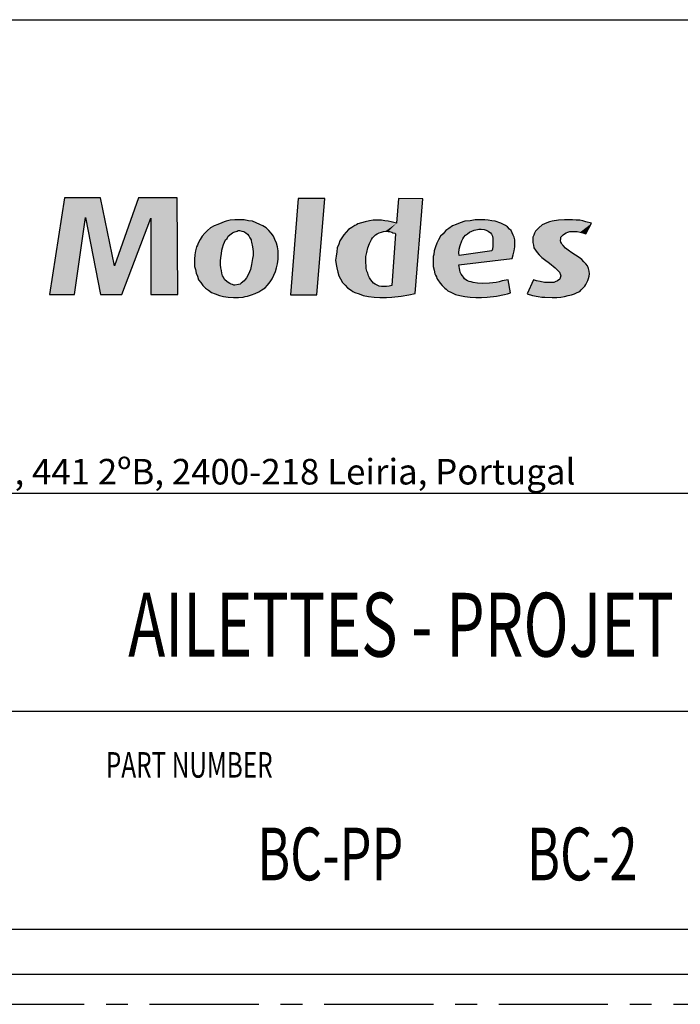
# Model space of a CAD drawing. Units: millimetres. Extents: x 0 to 210, y 0 to 297.
# Drawn here: x 61 to 105, y 0 to 65 of the extents above; entities that cross this region are included whole.
import ezdxf
from ezdxf.enums import TextEntityAlignment as Align

# ---------------------------------------------------------------- set-up
doc = ezdxf.new("R2010")
doc.units = ezdxf.units.MM
doc.header["$LTSCALE"] = 19.36
doc.linetypes.add('CENTER', pattern=[0.6, 0.375, -0.075, 0.075, -0.075])
doc.layers.get('0').update_dxf_attribs({"linetype": 'CONTINUOUS'})
doc.layers.add('DEFAULT_1', color=7, linetype='CENTER')
doc.layers.add('TABLE_BL2', color=7, linetype='CONTINUOUS')
doc.styles.add('TEXTSTYLE_2', font='arial.ttf')
doc.styles.add('TEXTSTYLE_7', font='txt', dxfattribs={"width": 0.7})

# ---------------------------------------------------------------- blocks, each defined once
blk = doc.blocks.new('LOGO_MD_BL0', base_point=(60.069, 50.348))
at = {"color": 9, "linetype": 'Continuous'}
for p, q in [((64.041, 53.647), (63.039, 47.222)), ((66.424, 53.647), (64.041, 53.647)), ((67.357, 49.122), (66.424, 53.647)), ((68.946, 53.647), (67.357, 49.122)), ((71.536, 53.647), (68.946, 53.647)), ((71.571, 47.222), (71.536, 53.647)), ((79.584, 53.612), (79.066, 47.188)), ((81.346, 53.612), (79.584, 53.612)), ((80.828, 47.188), (81.346, 53.612)), ((86.251, 53.612), (86.113, 51.954)), ((87.874, 53.578), (86.251, 53.612)), ((87.356, 47.291), (87.874, 53.578)), ((64.697, 47.222), (65.423, 52.334)), ((65.423, 52.334), (66.424, 47.222)), ((67.84, 47.222), (69.775, 52.3)), ((69.775, 52.3), (69.775, 47.222)), ((73.989, 51.782), (73.747, 51.643)), ((74.231, 51.885), (73.989, 51.782)), ((74.507, 51.989), (74.231, 51.885)), ((74.645, 52.058), (74.507, 51.989)), ((74.783, 52.092), (74.645, 52.058)), ((75.06, 52.161), (74.783, 52.092)), ((75.37, 52.196), (75.06, 52.161)), ((75.716, 52.196), (75.37, 52.196)), ((75.992, 52.196), (75.716, 52.196)), ((76.268, 52.127), (75.992, 52.196)), ((76.545, 52.092), (76.268, 52.127)), ((76.787, 51.989), (76.545, 52.092)), ((77.028, 51.885), (76.787, 51.989)), ((77.236, 51.782), (77.028, 51.885)), ((77.443, 51.643), (77.236, 51.782)), ((83.349, 51.816), (83.142, 51.678)), ((83.453, 51.851), (83.349, 51.816)), ((83.557, 51.92), (83.453, 51.851)), ((83.798, 51.989), (83.557, 51.92)), ((84.04, 52.058), (83.798, 51.989)), ((84.316, 52.127), (84.04, 52.058)), ((84.558, 52.161), (84.316, 52.127)), ((84.869, 52.161), (84.558, 52.161)), ((85.111, 52.161), (84.869, 52.161)), ((85.353, 52.127), (85.111, 52.161)), ((85.56, 52.092), (85.353, 52.127)), ((85.767, 52.058), (85.56, 52.092)), ((86.113, 51.954), (85.767, 52.058)), ((89.843, 51.782), (89.601, 51.609)), ((90.085, 51.885), (89.843, 51.782)), ((90.361, 51.989), (90.085, 51.885)), ((90.672, 52.092), (90.361, 51.989)), ((91.017, 52.127), (90.672, 52.092)), ((91.363, 52.196), (91.017, 52.127)), ((91.743, 52.196), (91.363, 52.196)), ((91.985, 52.196), (91.743, 52.196)), ((92.226, 52.161), (91.985, 52.196)), ((92.468, 52.127), (92.226, 52.161)), ((92.675, 52.092), (92.468, 52.127)), ((93.055, 51.954), (92.675, 52.092)), ((93.228, 51.885), (93.055, 51.954)), ((93.366, 51.816), (93.228, 51.885)), ((93.504, 51.712), (93.366, 51.816)), ((95.819, 51.851), (95.577, 51.643)), ((95.957, 51.92), (95.819, 51.851)), ((96.129, 51.989), (95.957, 51.92)), ((96.302, 52.058), (96.129, 51.989)), ((96.475, 52.092), (96.302, 52.058)), ((96.889, 52.161), (96.475, 52.092)), ((97.304, 52.196), (96.889, 52.161)), ((97.822, 52.196), (97.304, 52.196)), ((98.064, 52.161), (97.822, 52.196)), ((98.306, 52.161), (98.064, 52.161)), ((98.513, 52.127), (98.306, 52.161)), ((98.72, 52.058), (98.513, 52.127)), ((99.1, 51.954), (98.72, 52.058)), ((98.72, 51.263), (99.1, 51.954)), ((73.194, 51.091), (73.056, 50.883)), ((73.367, 51.298), (73.194, 51.091)), ((73.54, 51.471), (73.367, 51.298)), ((73.747, 51.643), (73.54, 51.471)), ((74.852, 50.953), (74.921, 51.091)), ((74.921, 51.091), (75.129, 51.263)), ((75.129, 51.263), (75.198, 51.332)), ((75.198, 51.332), (75.301, 51.367)), ((75.301, 51.367), (75.509, 51.436)), ((75.509, 51.436), (75.578, 51.471)), ((75.578, 51.471), (75.681, 51.471)), ((75.681, 51.471), (75.819, 51.436)), ((75.819, 51.436), (75.958, 51.402)), ((75.958, 51.402), (76.096, 51.332)), ((76.096, 51.332), (76.199, 51.229)), ((76.199, 51.229), (76.303, 51.125)), ((76.303, 51.125), (76.372, 50.987)), ((77.616, 51.471), (77.443, 51.643)), ((77.788, 51.298), (77.616, 51.471)), ((77.926, 51.091), (77.788, 51.298)), ((78.03, 50.883), (77.926, 51.091)), ((82.624, 51.194), (82.486, 50.987)), ((82.762, 51.367), (82.624, 51.194)), ((82.935, 51.54), (82.762, 51.367)), ((83.142, 51.678), (82.935, 51.54)), ((84.524, 50.987), (84.627, 51.091)), ((84.627, 51.091), (84.731, 51.194)), ((84.731, 51.194), (84.835, 51.263)), ((84.835, 51.263), (84.973, 51.332)), ((84.973, 51.332), (85.111, 51.367)), ((85.111, 51.367), (85.249, 51.402)), ((85.249, 51.402), (85.387, 51.436)), ((85.387, 51.436), (85.56, 51.402)), ((85.56, 51.402), (85.664, 51.402)), ((85.664, 51.402), (85.802, 51.367)), ((85.802, 51.367), (85.871, 51.332)), ((86.044, 51.263), (85.802, 47.809)), ((85.871, 51.332), (86.009, 51.298)), ((86.009, 51.298), (86.044, 51.263)), ((89.049, 51.091), (88.91, 50.849)), ((89.221, 51.263), (89.049, 51.091)), ((89.394, 51.471), (89.221, 51.263)), ((89.601, 51.609), (89.394, 51.471)), ((90.603, 51.022), (90.707, 51.16)), ((90.707, 51.16), (90.845, 51.263)), ((90.845, 51.263), (90.983, 51.367)), ((90.983, 51.367), (91.121, 51.436)), ((91.121, 51.436), (91.294, 51.505)), ((91.294, 51.505), (91.501, 51.54)), ((91.501, 51.54), (91.605, 51.574)), ((91.605, 51.574), (91.743, 51.574)), ((91.743, 51.574), (91.95, 51.54)), ((91.95, 51.54), (92.088, 51.505)), ((92.088, 51.505), (92.226, 51.436)), ((92.226, 51.436), (92.365, 51.332)), ((92.365, 51.332), (92.434, 51.229)), ((92.434, 51.229), (92.503, 51.091)), ((92.503, 51.091), (92.537, 50.953)), ((93.643, 51.574), (93.504, 51.712)), ((93.746, 51.471), (93.643, 51.574)), ((93.815, 51.332), (93.746, 51.471)), ((93.884, 51.16), (93.815, 51.332)), ((93.953, 51.022), (93.884, 51.16)), ((95.266, 51.16), (95.197, 51.022)), ((95.301, 51.298), (95.266, 51.16)), ((95.37, 51.436), (95.301, 51.298)), ((95.473, 51.54), (95.37, 51.436)), ((95.577, 51.643), (95.473, 51.54)), ((97.062, 51.022), (97.131, 51.125)), ((97.131, 51.125), (97.2, 51.194)), ((97.2, 51.194), (97.304, 51.263)), ((97.304, 51.263), (97.407, 51.332)), ((97.407, 51.332), (97.511, 51.367)), ((97.511, 51.367), (97.649, 51.402)), ((97.649, 51.402), (97.926, 51.402)), ((97.926, 51.402), (98.133, 51.402)), ((98.133, 51.402), (98.34, 51.367)), ((98.34, 51.367), (98.513, 51.332)), ((98.513, 51.332), (98.72, 51.263)), ((72.883, 50.504), (72.814, 50.4)), ((72.918, 50.642), (72.883, 50.504)), ((73.056, 50.883), (72.918, 50.642)), ((74.541, 50.331), (74.61, 50.538)), ((74.61, 50.538), (74.749, 50.849)), ((74.749, 50.849), (74.852, 50.953)), ((76.372, 50.987), (76.441, 50.849)), ((76.441, 50.849), (76.441, 50.78)), ((76.441, 50.78), (76.476, 50.711)), ((76.476, 50.711), (76.545, 50.4)), ((78.134, 50.642), (78.03, 50.883)), ((78.203, 50.4), (78.134, 50.642)), ((82.279, 50.573), (82.175, 50.331)), ((82.348, 50.78), (82.279, 50.573)), ((82.486, 50.987), (82.348, 50.78)), ((84.213, 50.331), (84.316, 50.607)), ((84.316, 50.607), (84.455, 50.883)), ((84.455, 50.883), (84.524, 50.987)), ((88.807, 50.642), (88.703, 50.4)), ((88.91, 50.849), (88.807, 50.642)), ((90.292, 50.227), (90.361, 50.469)), ((90.361, 50.469), (90.465, 50.78)), ((90.465, 50.78), (90.534, 50.918)), ((90.534, 50.918), (90.603, 51.022)), ((92.537, 50.953), (92.537, 50.676)), ((92.537, 50.676), (92.537, 50.434)), ((93.988, 50.849), (93.953, 51.022)), ((93.988, 50.642), (93.988, 50.849)), ((93.988, 50.4), (93.988, 50.642)), ((95.197, 51.022), (95.197, 50.849)), ((95.197, 50.849), (95.197, 50.676)), ((95.197, 50.676), (95.231, 50.504)), ((95.231, 50.504), (95.266, 50.331)), ((97.028, 50.814), (97.062, 50.918)), ((97.062, 50.711), (97.028, 50.814)), ((97.062, 50.918), (97.062, 51.022)), ((97.097, 50.642), (97.062, 50.711)), ((97.131, 50.538), (97.097, 50.642)), ((97.2, 50.469), (97.131, 50.538)), ((97.373, 50.296), (97.2, 50.469)), ((72.711, 49.847), (72.676, 49.571)), ((72.745, 50.124), (72.711, 49.847)), ((72.814, 50.4), (72.745, 50.124)), ((74.438, 49.675), (74.472, 49.916)), ((74.472, 49.916), (74.507, 50.158)), ((74.507, 50.158), (74.541, 50.331)), ((76.545, 50.4), (76.579, 50.089)), ((76.579, 49.813), (76.545, 49.605)), ((76.579, 50.089), (76.579, 49.813)), ((78.237, 50.124), (78.203, 50.4)), ((78.237, 49.847), (78.237, 50.124)), ((78.237, 49.571), (78.237, 49.847)), ((82.14, 50.054), (82.106, 49.778)), ((82.175, 50.331), (82.14, 50.054)), ((84.075, 49.744), (84.144, 50.02)), ((84.144, 50.02), (84.213, 50.331)), ((88.6, 49.882), (88.565, 49.744)), ((88.634, 50.124), (88.6, 49.882)), ((88.703, 50.4), (88.634, 50.124)), ((90.258, 49.985), (90.292, 50.227)), ((90.292, 49.813), (90.258, 49.985)), ((92.468, 50.124), (90.292, 49.813)), ((92.503, 50.227), (92.468, 50.124)), ((92.537, 50.434), (92.503, 50.227)), ((93.815, 49.605), (93.884, 49.847)), ((93.884, 49.847), (93.953, 50.124)), ((93.953, 50.124), (93.988, 50.4)), ((95.266, 50.331), (95.37, 50.158)), ((95.37, 50.158), (95.473, 50.02)), ((95.473, 50.02), (95.611, 49.847)), ((95.611, 49.847), (95.784, 49.675)), ((97.546, 50.158), (97.373, 50.296)), ((97.787, 49.985), (97.546, 50.158)), ((98.271, 49.675), (97.787, 49.985)), ((72.676, 49.571), (72.676, 49.329)), ((72.676, 49.329), (72.676, 49.087)), ((74.403, 49.433), (74.438, 49.675)), ((74.403, 49.191), (74.403, 49.433)), ((74.438, 48.984), (74.403, 49.191)), ((76.476, 49.225), (76.407, 48.88)), ((76.545, 49.605), (76.476, 49.225)), ((78.134, 48.984), (78.203, 49.26)), ((78.203, 49.26), (78.237, 49.571)), ((82.106, 49.778), (82.071, 49.502)), ((82.071, 49.502), (82.106, 49.225)), ((82.106, 49.225), (82.14, 48.984)), ((84.075, 49.536), (84.075, 49.744)), ((84.075, 49.329), (84.075, 49.536)), ((84.109, 49.156), (84.075, 49.329)), ((84.109, 48.949), (84.109, 49.156)), ((88.565, 49.744), (88.565, 49.605)), ((88.565, 49.605), (88.565, 49.329)), ((88.565, 49.329), (88.565, 49.087)), ((90.258, 49.191), (93.815, 49.605)), ((90.327, 48.846), (90.258, 49.191)), ((95.784, 49.675), (95.957, 49.536)), ((95.957, 49.536), (96.302, 49.295)), ((96.302, 49.295), (96.682, 48.984)), ((98.444, 49.536), (98.271, 49.675)), ((98.582, 49.398), (98.444, 49.536)), ((98.72, 49.26), (98.582, 49.398)), ((98.824, 49.122), (98.72, 49.26)), ((72.676, 49.087), (72.745, 48.88)), ((72.745, 48.88), (72.78, 48.638)), ((72.78, 48.638), (72.883, 48.431)), ((74.472, 48.811), (74.438, 48.984)), ((74.507, 48.638), (74.472, 48.811)), ((74.541, 48.466), (74.507, 48.638)), ((76.268, 48.569), (76.13, 48.327)), ((76.407, 48.88), (76.268, 48.569)), ((77.857, 48.258), (77.961, 48.5)), ((77.961, 48.5), (78.065, 48.742)), ((78.065, 48.742), (78.134, 48.984)), ((82.14, 48.984), (82.209, 48.707)), ((82.209, 48.707), (82.279, 48.466)), ((84.144, 48.776), (84.109, 48.949)), ((84.213, 48.638), (84.144, 48.776)), ((84.247, 48.466), (84.213, 48.638)), ((88.565, 49.087), (88.634, 48.846)), ((88.634, 48.846), (88.669, 48.604)), ((88.669, 48.604), (88.703, 48.5)), ((88.703, 48.5), (88.772, 48.397)), ((90.361, 48.707), (90.327, 48.846)), ((90.43, 48.569), (90.361, 48.707)), ((90.499, 48.466), (90.43, 48.569)), ((96.682, 48.984), (96.82, 48.846)), ((96.82, 48.846), (96.889, 48.776)), ((96.889, 48.776), (96.958, 48.707)), ((96.958, 48.707), (97.028, 48.535)), ((97.028, 48.535), (97.062, 48.466)), ((98.893, 48.949), (98.824, 49.122)), ((98.927, 48.776), (98.893, 48.949)), ((98.962, 48.604), (98.927, 48.776)), ((98.927, 48.431), (98.962, 48.604)), ((72.883, 48.431), (72.953, 48.189)), ((72.953, 48.189), (73.091, 48.017)), ((73.091, 48.017), (73.229, 47.809)), ((74.61, 48.362), (74.541, 48.466)), ((74.68, 48.224), (74.61, 48.362)), ((74.852, 48.051), (74.68, 48.224)), ((75.025, 47.947), (74.852, 48.051)), ((75.129, 47.913), (75.025, 47.947)), ((75.198, 47.878), (75.129, 47.913)), ((75.301, 47.844), (75.198, 47.878)), ((75.37, 47.844), (75.301, 47.844)), ((75.612, 47.878), (75.37, 47.844)), ((75.716, 47.913), (75.612, 47.878)), ((75.785, 47.982), (75.716, 47.913)), ((75.992, 48.12), (75.785, 47.982)), ((76.061, 48.224), (75.992, 48.12)), ((76.13, 48.327), (76.061, 48.224)), ((77.374, 47.671), (77.546, 47.844)), ((77.546, 47.844), (77.719, 48.051)), ((77.719, 48.051), (77.857, 48.258)), ((82.279, 48.466), (82.382, 48.258)), ((82.382, 48.258), (82.52, 48.017)), ((82.52, 48.017), (82.693, 47.844)), ((82.693, 47.844), (82.866, 47.671)), ((84.316, 48.327), (84.247, 48.466)), ((84.42, 48.189), (84.316, 48.327)), ((84.489, 48.086), (84.42, 48.189)), ((84.593, 47.982), (84.489, 48.086)), ((84.696, 47.913), (84.593, 47.982)), ((84.835, 47.844), (84.696, 47.913)), ((84.973, 47.775), (84.835, 47.844)), ((88.772, 48.397), (88.807, 48.293)), ((88.807, 48.293), (88.876, 48.189)), ((88.876, 48.189), (89.014, 47.982)), ((89.014, 47.982), (89.152, 47.809)), ((90.568, 48.362), (90.499, 48.466)), ((90.637, 48.258), (90.568, 48.362)), ((90.741, 48.189), (90.637, 48.258)), ((90.845, 48.12), (90.741, 48.189)), ((90.948, 48.086), (90.845, 48.12)), ((91.087, 48.051), (90.948, 48.086)), ((91.225, 48.017), (91.087, 48.051)), ((91.501, 47.982), (91.225, 48.017)), ((91.846, 47.947), (91.501, 47.982)), ((92.295, 47.982), (91.846, 47.947)), ((92.744, 48.017), (92.295, 47.982)), ((92.952, 48.051), (92.744, 48.017)), ((93.159, 48.12), (92.952, 48.051)), ((93.539, 48.189), (93.159, 48.12)), ((93.712, 47.326), (93.539, 48.189)), ((95.231, 48.189), (94.817, 47.257)), ((95.439, 48.12), (95.231, 48.189)), ((95.68, 48.086), (95.439, 48.12)), ((95.957, 48.017), (95.68, 48.086)), ((96.199, 48.017), (95.957, 48.017)), ((96.44, 48.017), (96.199, 48.017)), ((96.579, 48.017), (96.44, 48.017)), ((96.682, 48.051), (96.579, 48.017)), ((96.82, 48.12), (96.682, 48.051)), ((96.924, 48.189), (96.82, 48.12)), ((96.958, 48.224), (96.924, 48.189)), ((96.993, 48.258), (96.958, 48.224)), ((97.028, 48.397), (96.993, 48.258)), ((97.062, 48.466), (97.028, 48.397)), ((98.651, 47.775), (98.72, 47.878)), ((98.72, 47.878), (98.858, 48.155)), ((98.858, 48.155), (98.893, 48.293)), ((98.893, 48.293), (98.927, 48.431)), ((63.039, 47.222), (64.697, 47.222)), ((66.424, 47.222), (67.84, 47.222)), ((69.775, 47.222), (71.571, 47.222)), ((73.229, 47.809), (73.402, 47.637)), ((73.402, 47.637), (73.609, 47.498)), ((73.609, 47.498), (73.816, 47.36)), ((73.816, 47.36), (74.058, 47.257)), ((74.058, 47.257), (74.334, 47.153)), ((76.199, 47.118), (76.476, 47.188)), ((76.476, 47.188), (76.717, 47.291)), ((76.717, 47.291), (76.959, 47.395)), ((76.959, 47.395), (77.167, 47.533)), ((77.167, 47.533), (77.374, 47.671)), ((79.066, 47.188), (80.828, 47.188)), ((82.866, 47.671), (83.108, 47.498)), ((83.108, 47.498), (83.211, 47.429)), ((83.211, 47.429), (83.349, 47.36)), ((83.349, 47.36), (83.626, 47.257)), ((83.626, 47.257), (83.902, 47.153)), ((85.111, 47.74), (84.973, 47.775)), ((85.249, 47.74), (85.111, 47.74)), ((85.456, 47.74), (85.249, 47.74)), ((85.629, 47.775), (85.456, 47.74)), ((85.802, 47.809), (85.629, 47.775)), ((86.423, 47.118), (86.942, 47.188)), ((86.942, 47.188), (87.356, 47.291)), ((89.152, 47.809), (89.325, 47.637)), ((89.325, 47.637), (89.429, 47.568)), ((89.429, 47.568), (89.532, 47.464)), ((89.532, 47.464), (89.774, 47.36)), ((89.774, 47.36), (90.05, 47.222)), ((90.05, 47.222), (90.327, 47.153)), ((92.779, 47.118), (93.297, 47.222)), ((93.297, 47.222), (93.504, 47.257)), ((93.504, 47.257), (93.712, 47.326)), ((94.817, 47.257), (95.162, 47.153)), ((97.546, 47.153), (97.753, 47.188)), ((97.753, 47.188), (97.96, 47.257)), ((97.96, 47.257), (98.133, 47.36)), ((98.133, 47.36), (98.306, 47.429)), ((98.306, 47.429), (98.409, 47.533)), ((98.409, 47.533), (98.547, 47.671)), ((98.547, 47.671), (98.651, 47.775)), ((74.334, 47.153), (74.61, 47.084)), ((74.61, 47.084), (74.921, 47.049)), ((74.921, 47.049), (75.267, 47.015)), ((75.267, 47.015), (75.612, 47.015)), ((75.612, 47.015), (75.923, 47.049)), ((75.923, 47.049), (76.061, 47.084)), ((76.061, 47.084), (76.199, 47.118)), ((83.902, 47.153), (84.247, 47.084)), ((84.247, 47.084), (84.627, 47.049)), ((84.627, 47.049), (85.007, 47.015)), ((85.007, 47.015), (85.456, 47.015)), ((85.456, 47.015), (85.802, 47.049)), ((85.802, 47.049), (86.423, 47.118)), ((90.327, 47.153), (90.672, 47.084)), ((90.672, 47.084), (91.017, 47.049)), ((91.017, 47.049), (91.397, 47.015)), ((91.397, 47.015), (91.777, 47.015)), ((91.777, 47.015), (92.157, 47.049)), ((92.157, 47.049), (92.779, 47.118)), ((95.162, 47.153), (95.542, 47.084)), ((95.542, 47.084), (95.784, 47.049)), ((95.784, 47.049), (95.991, 47.049)), ((95.991, 47.049), (96.475, 47.015)), ((96.475, 47.015), (96.786, 47.015)), ((96.786, 47.015), (97.062, 47.049)), ((97.062, 47.049), (97.304, 47.084)), ((97.304, 47.084), (97.546, 47.153))]:
    blk.add_line(p, q, dxfattribs=at)
for points in [[(63.039, 47.222), (64.041, 53.647), (65.423, 52.334)], [(66.424, 53.647), (65.423, 52.334), (64.041, 53.647)], [(66.424, 53.647), (67.357, 49.122), (65.423, 52.334)], [(67.357, 49.122), (68.946, 53.647), (69.775, 52.3)], [(71.536, 53.647), (69.775, 52.3), (68.946, 53.647)], [(69.775, 52.3), (71.536, 53.647), (69.775, 47.222)], [(71.536, 53.647), (71.571, 47.222), (69.775, 47.222)], [(79.066, 47.188), (79.584, 53.612), (81.346, 53.612)], [(81.346, 53.612), (80.828, 47.188), (79.066, 47.188)], [(86.113, 51.954), (87.874, 53.578), (85.56, 51.402)], [(85.56, 51.402), (87.874, 53.578), (85.664, 51.402)], [(85.664, 51.402), (87.874, 53.578), (85.802, 51.367)], [(85.802, 51.367), (87.874, 53.578), (85.871, 51.332)], [(86.044, 51.263), (87.874, 53.578), (85.802, 47.809)], [(87.874, 53.578), (87.356, 47.291), (85.802, 47.809)], [(85.871, 51.332), (87.874, 53.578), (86.009, 51.298)], [(86.009, 51.298), (87.874, 53.578), (86.044, 51.263)], [(86.113, 51.954), (86.251, 53.612), (87.874, 53.578)], [(65.423, 52.334), (64.697, 47.222), (63.039, 47.222)], [(66.424, 47.222), (65.423, 52.334), (67.357, 49.122)], [(67.357, 49.122), (69.775, 52.3), (66.424, 47.222)], [(69.775, 52.3), (67.84, 47.222), (66.424, 47.222)], [(73.747, 51.643), (73.989, 51.782), (77.236, 51.782)], [(77.236, 51.782), (77.443, 51.643), (73.747, 51.643)], [(73.989, 51.782), (74.231, 51.885), (77.028, 51.885)], [(77.028, 51.885), (77.236, 51.782), (73.989, 51.782)], [(74.231, 51.885), (74.507, 51.989), (76.787, 51.989)], [(76.787, 51.989), (77.028, 51.885), (74.231, 51.885)], [(74.645, 52.058), (76.545, 52.092), (74.507, 51.989)], [(76.545, 52.092), (76.787, 51.989), (74.507, 51.989)], [(74.645, 52.058), (74.783, 52.092), (76.545, 52.092)], [(74.783, 52.092), (75.06, 52.161), (76.268, 52.127)], [(76.268, 52.127), (76.545, 52.092), (74.783, 52.092)], [(75.992, 52.196), (75.06, 52.161), (75.716, 52.196)], [(75.06, 52.161), (75.37, 52.196), (75.716, 52.196)], [(75.992, 52.196), (76.268, 52.127), (75.06, 52.161)], [(83.142, 51.678), (86.113, 51.954), (82.935, 51.54)], [(82.935, 51.54), (86.113, 51.954), (85.387, 51.436)], [(83.349, 51.816), (86.113, 51.954), (83.142, 51.678)], [(83.453, 51.851), (86.113, 51.954), (83.349, 51.816)], [(83.557, 51.92), (86.113, 51.954), (83.453, 51.851)], [(83.557, 51.92), (83.798, 51.989), (86.113, 51.954)], [(83.798, 51.989), (84.04, 52.058), (85.767, 52.058)], [(85.767, 52.058), (86.113, 51.954), (83.798, 51.989)], [(85.56, 52.092), (84.04, 52.058), (85.353, 52.127)], [(84.04, 52.058), (84.316, 52.127), (85.353, 52.127)], [(85.56, 52.092), (85.767, 52.058), (84.04, 52.058)], [(85.111, 52.161), (84.316, 52.127), (84.869, 52.161)], [(84.316, 52.127), (84.558, 52.161), (84.869, 52.161)], [(85.111, 52.161), (85.353, 52.127), (84.316, 52.127)], [(85.387, 51.436), (86.113, 51.954), (85.56, 51.402)], [(89.601, 51.609), (89.843, 51.782), (93.504, 51.712)], [(93.366, 51.816), (89.843, 51.782), (93.228, 51.885)], [(89.843, 51.782), (90.085, 51.885), (93.228, 51.885)], [(93.366, 51.816), (93.504, 51.712), (89.843, 51.782)], [(90.085, 51.885), (90.361, 51.989), (93.055, 51.954)], [(93.055, 51.954), (93.228, 51.885), (90.085, 51.885)], [(90.361, 51.989), (90.672, 52.092), (92.675, 52.092)], [(92.675, 52.092), (93.055, 51.954), (90.361, 51.989)], [(90.672, 52.092), (91.017, 52.127), (92.468, 52.127)], [(92.468, 52.127), (92.675, 52.092), (90.672, 52.092)], [(92.226, 52.161), (91.017, 52.127), (91.985, 52.196)], [(91.985, 52.196), (91.017, 52.127), (91.743, 52.196)], [(91.017, 52.127), (91.363, 52.196), (91.743, 52.196)], [(92.226, 52.161), (92.468, 52.127), (91.017, 52.127)], [(95.473, 51.54), (99.1, 51.954), (95.37, 51.436)], [(95.37, 51.436), (99.1, 51.954), (97.649, 51.402)], [(95.577, 51.643), (99.1, 51.954), (95.473, 51.54)], [(95.819, 51.851), (99.1, 51.954), (95.577, 51.643)], [(95.957, 51.92), (99.1, 51.954), (95.819, 51.851)], [(95.957, 51.92), (96.129, 51.989), (99.1, 51.954)], [(96.129, 51.989), (96.302, 52.058), (98.72, 52.058)], [(98.72, 52.058), (99.1, 51.954), (96.129, 51.989)], [(96.475, 52.092), (98.513, 52.127), (96.302, 52.058)], [(98.513, 52.127), (98.72, 52.058), (96.302, 52.058)], [(98.513, 52.127), (96.475, 52.092), (98.306, 52.161)], [(98.306, 52.161), (96.475, 52.092), (98.064, 52.161)], [(96.475, 52.092), (96.889, 52.161), (98.064, 52.161)], [(96.889, 52.161), (97.304, 52.196), (97.822, 52.196)], [(97.822, 52.196), (98.064, 52.161), (96.889, 52.161)], [(97.649, 51.402), (99.1, 51.954), (97.926, 51.402)], [(97.926, 51.402), (99.1, 51.954), (98.133, 51.402)], [(98.133, 51.402), (99.1, 51.954), (98.34, 51.367)], [(98.34, 51.367), (99.1, 51.954), (98.513, 51.332)], [(99.1, 51.954), (98.72, 51.263), (98.513, 51.332)], [(74.852, 50.953), (73.056, 50.883), (74.921, 51.091)], [(73.056, 50.883), (73.194, 51.091), (74.921, 51.091)], [(73.194, 51.091), (73.367, 51.298), (75.129, 51.263)], [(75.129, 51.263), (74.921, 51.091), (73.194, 51.091)], [(75.509, 51.436), (73.367, 51.298), (75.578, 51.471)], [(73.367, 51.298), (73.54, 51.471), (75.578, 51.471)], [(75.301, 51.367), (73.367, 51.298), (75.509, 51.436)], [(75.198, 51.332), (73.367, 51.298), (75.301, 51.367)], [(75.198, 51.332), (75.129, 51.263), (73.367, 51.298)], [(73.54, 51.471), (73.747, 51.643), (77.443, 51.643)], [(73.54, 51.471), (77.443, 51.643), (75.578, 51.471)], [(75.578, 51.471), (77.443, 51.643), (75.681, 51.471)], [(77.443, 51.643), (77.616, 51.471), (75.681, 51.471)], [(75.819, 51.436), (75.681, 51.471), (77.616, 51.471)], [(75.819, 51.436), (77.616, 51.471), (75.958, 51.402)], [(75.958, 51.402), (77.616, 51.471), (76.096, 51.332)], [(77.616, 51.471), (77.788, 51.298), (76.096, 51.332)], [(76.199, 51.229), (76.096, 51.332), (77.788, 51.298)], [(76.199, 51.229), (77.788, 51.298), (76.303, 51.125)], [(77.788, 51.298), (77.926, 51.091), (76.303, 51.125)], [(76.372, 50.987), (76.303, 51.125), (77.926, 51.091)], [(77.926, 51.091), (78.03, 50.883), (76.372, 50.987)], [(84.627, 51.091), (82.486, 50.987), (84.731, 51.194)], [(82.486, 50.987), (82.624, 51.194), (84.731, 51.194)], [(84.627, 51.091), (84.524, 50.987), (82.486, 50.987)], [(84.973, 51.332), (82.624, 51.194), (85.111, 51.367)], [(82.624, 51.194), (82.762, 51.367), (85.111, 51.367)], [(84.835, 51.263), (82.624, 51.194), (84.973, 51.332)], [(84.835, 51.263), (84.731, 51.194), (82.624, 51.194)], [(82.762, 51.367), (82.935, 51.54), (85.387, 51.436)], [(85.249, 51.402), (82.762, 51.367), (85.387, 51.436)], [(85.249, 51.402), (85.111, 51.367), (82.762, 51.367)], [(88.91, 50.849), (89.049, 51.091), (90.603, 51.022)], [(90.707, 51.16), (89.049, 51.091), (90.845, 51.263)], [(89.049, 51.091), (89.221, 51.263), (90.845, 51.263)], [(90.707, 51.16), (90.603, 51.022), (89.049, 51.091)], [(89.221, 51.263), (89.394, 51.471), (91.121, 51.436)], [(90.983, 51.367), (89.221, 51.263), (91.121, 51.436)], [(90.983, 51.367), (90.845, 51.263), (89.221, 51.263)], [(89.394, 51.471), (89.601, 51.609), (91.605, 51.574)], [(91.501, 51.54), (89.394, 51.471), (91.605, 51.574)], [(91.294, 51.505), (89.394, 51.471), (91.501, 51.54)], [(91.294, 51.505), (91.121, 51.436), (89.394, 51.471)], [(89.601, 51.609), (93.504, 51.712), (91.605, 51.574)], [(91.605, 51.574), (93.504, 51.712), (91.743, 51.574)], [(93.504, 51.712), (93.643, 51.574), (91.743, 51.574)], [(91.95, 51.54), (91.743, 51.574), (93.643, 51.574)], [(91.95, 51.54), (93.643, 51.574), (92.088, 51.505)], [(93.643, 51.574), (93.746, 51.471), (92.088, 51.505)], [(92.226, 51.436), (92.088, 51.505), (93.746, 51.471)], [(92.226, 51.436), (93.746, 51.471), (92.365, 51.332)], [(93.746, 51.471), (93.815, 51.332), (92.365, 51.332)], [(92.434, 51.229), (92.365, 51.332), (93.815, 51.332)], [(93.815, 51.332), (93.884, 51.16), (92.434, 51.229)], [(92.503, 51.091), (92.434, 51.229), (93.884, 51.16)], [(93.884, 51.16), (93.953, 51.022), (92.503, 51.091)], [(92.537, 50.953), (92.503, 51.091), (93.953, 51.022)], [(95.197, 51.022), (95.266, 51.16), (97.131, 51.125)], [(97.131, 51.125), (97.062, 51.022), (95.197, 51.022)], [(95.266, 51.16), (95.301, 51.298), (97.304, 51.263)], [(97.2, 51.194), (95.266, 51.16), (97.304, 51.263)], [(97.2, 51.194), (97.131, 51.125), (95.266, 51.16)], [(95.301, 51.298), (95.37, 51.436), (97.649, 51.402)], [(97.511, 51.367), (95.301, 51.298), (97.649, 51.402)], [(97.407, 51.332), (95.301, 51.298), (97.511, 51.367)], [(97.407, 51.332), (97.304, 51.263), (95.301, 51.298)], [(72.883, 50.504), (74.61, 50.538), (72.814, 50.4)], [(74.61, 50.538), (74.541, 50.331), (72.814, 50.4)], [(72.883, 50.504), (72.918, 50.642), (74.61, 50.538)], [(72.918, 50.642), (73.056, 50.883), (74.749, 50.849)], [(74.749, 50.849), (74.61, 50.538), (72.918, 50.642)], [(74.852, 50.953), (74.749, 50.849), (73.056, 50.883)], [(76.441, 50.849), (76.372, 50.987), (78.03, 50.883)], [(76.441, 50.849), (78.03, 50.883), (76.441, 50.78)], [(76.441, 50.78), (78.03, 50.883), (76.476, 50.711)], [(78.03, 50.883), (78.134, 50.642), (76.476, 50.711)], [(76.545, 50.4), (76.476, 50.711), (78.134, 50.642)], [(78.134, 50.642), (78.203, 50.4), (76.545, 50.4)], [(82.279, 50.573), (84.316, 50.607), (82.175, 50.331)], [(84.316, 50.607), (84.213, 50.331), (82.175, 50.331)], [(82.279, 50.573), (82.348, 50.78), (84.316, 50.607)], [(84.455, 50.883), (82.348, 50.78), (84.524, 50.987)], [(82.348, 50.78), (82.486, 50.987), (84.524, 50.987)], [(84.455, 50.883), (84.316, 50.607), (82.348, 50.78)], [(88.703, 50.4), (88.807, 50.642), (90.361, 50.469)], [(90.361, 50.469), (90.292, 50.227), (88.703, 50.4)], [(88.807, 50.642), (88.91, 50.849), (90.465, 50.78)], [(90.465, 50.78), (90.361, 50.469), (88.807, 50.642)], [(90.534, 50.918), (88.91, 50.849), (90.603, 51.022)], [(90.534, 50.918), (90.465, 50.78), (88.91, 50.849)], [(93.953, 51.022), (93.988, 50.849), (92.537, 50.953)], [(92.537, 50.676), (92.537, 50.953), (93.988, 50.849)], [(93.988, 50.849), (93.988, 50.642), (92.537, 50.676)], [(92.537, 50.434), (92.537, 50.676), (93.988, 50.642)], [(93.988, 50.642), (93.988, 50.4), (92.537, 50.434)], [(97.062, 50.918), (95.197, 50.849), (97.062, 51.022)], [(95.197, 50.849), (95.197, 51.022), (97.062, 51.022)], [(97.062, 50.918), (97.028, 50.814), (95.197, 50.849)], [(95.197, 50.676), (95.197, 50.849), (97.028, 50.814)], [(97.062, 50.711), (95.197, 50.676), (97.028, 50.814)], [(97.062, 50.711), (97.097, 50.642), (95.197, 50.676)], [(95.231, 50.504), (95.197, 50.676), (97.097, 50.642)], [(97.131, 50.538), (95.231, 50.504), (97.097, 50.642)], [(97.131, 50.538), (97.2, 50.469), (95.231, 50.504)], [(95.266, 50.331), (95.231, 50.504), (97.2, 50.469)], [(97.2, 50.469), (97.373, 50.296), (95.266, 50.331)], [(72.676, 49.571), (72.711, 49.847), (74.438, 49.675)], [(72.711, 49.847), (72.745, 50.124), (74.472, 49.916)], [(74.472, 49.916), (74.438, 49.675), (72.711, 49.847)], [(72.745, 50.124), (72.814, 50.4), (74.541, 50.331)], [(74.507, 50.158), (72.745, 50.124), (74.541, 50.331)], [(74.507, 50.158), (74.472, 49.916), (72.745, 50.124)], [(76.579, 50.089), (76.545, 50.4), (78.203, 50.4)], [(76.579, 49.813), (78.237, 49.847), (76.545, 49.605)], [(78.237, 49.847), (78.237, 49.571), (76.545, 49.605)], [(78.237, 50.124), (76.579, 50.089), (78.203, 50.4)], [(78.237, 50.124), (78.237, 49.847), (76.579, 50.089)], [(76.579, 49.813), (76.579, 50.089), (78.237, 49.847)], [(82.106, 49.778), (82.14, 50.054), (84.144, 50.02)], [(84.144, 50.02), (84.075, 49.744), (82.106, 49.778)], [(82.14, 50.054), (82.175, 50.331), (84.213, 50.331)], [(84.213, 50.331), (84.144, 50.02), (82.14, 50.054)], [(88.565, 49.744), (88.6, 49.882), (90.292, 49.813)], [(90.292, 49.813), (93.884, 49.847), (88.565, 49.744)], [(88.565, 49.744), (93.884, 49.847), (88.565, 49.605)], [(93.884, 49.847), (93.815, 49.605), (88.565, 49.605)], [(88.6, 49.882), (88.634, 50.124), (90.258, 49.985)], [(90.258, 49.985), (90.292, 49.813), (88.6, 49.882)], [(88.634, 50.124), (88.703, 50.4), (90.292, 50.227)], [(90.292, 50.227), (90.258, 49.985), (88.634, 50.124)], [(93.884, 49.847), (90.292, 49.813), (93.953, 50.124)], [(90.292, 49.813), (92.468, 50.124), (93.953, 50.124)], [(92.503, 50.227), (93.988, 50.4), (92.468, 50.124)], [(93.988, 50.4), (93.953, 50.124), (92.468, 50.124)], [(92.503, 50.227), (92.537, 50.434), (93.988, 50.4)], [(95.37, 50.158), (95.266, 50.331), (97.373, 50.296)], [(97.373, 50.296), (97.546, 50.158), (95.37, 50.158)], [(95.473, 50.02), (95.37, 50.158), (97.546, 50.158)], [(97.546, 50.158), (97.787, 49.985), (95.473, 50.02)], [(95.611, 49.847), (95.473, 50.02), (97.787, 49.985)], [(95.611, 49.847), (97.787, 49.985), (95.784, 49.675)], [(97.787, 49.985), (98.271, 49.675), (95.784, 49.675)], [(74.438, 49.675), (74.403, 49.433), (72.676, 49.571)], [(72.676, 49.329), (72.676, 49.571), (74.403, 49.433)], [(74.403, 49.433), (74.403, 49.191), (72.676, 49.329)], [(72.676, 49.087), (72.676, 49.329), (74.403, 49.191)], [(74.403, 49.191), (74.438, 48.984), (72.676, 49.087)], [(76.407, 48.88), (76.476, 49.225), (78.134, 48.984)], [(76.476, 49.225), (76.545, 49.605), (78.237, 49.571)], [(78.203, 49.26), (76.476, 49.225), (78.237, 49.571)], [(78.203, 49.26), (78.134, 48.984), (76.476, 49.225)], [(82.071, 49.502), (82.106, 49.778), (84.075, 49.744)], [(84.075, 49.536), (82.071, 49.502), (84.075, 49.744)], [(84.075, 49.536), (84.075, 49.329), (82.071, 49.502)], [(82.106, 49.225), (82.071, 49.502), (84.075, 49.329)], [(84.075, 49.329), (84.109, 49.156), (82.106, 49.225)], [(82.14, 48.984), (82.106, 49.225), (84.109, 49.156)], [(84.109, 49.156), (84.109, 48.949), (82.14, 48.984)], [(88.565, 49.329), (88.565, 49.605), (93.815, 49.605)], [(93.815, 49.605), (90.258, 49.191), (88.565, 49.329)], [(88.565, 49.087), (88.565, 49.329), (90.258, 49.191)], [(88.565, 49.087), (90.258, 49.191), (88.634, 48.846)], [(90.258, 49.191), (90.327, 48.846), (88.634, 48.846)], [(95.957, 49.536), (95.784, 49.675), (98.271, 49.675)], [(98.271, 49.675), (98.444, 49.536), (95.957, 49.536)], [(96.302, 49.295), (95.957, 49.536), (98.444, 49.536)], [(98.582, 49.398), (96.302, 49.295), (98.444, 49.536)], [(98.582, 49.398), (98.72, 49.26), (96.302, 49.295)], [(96.682, 48.984), (96.302, 49.295), (98.72, 49.26)], [(98.824, 49.122), (96.682, 48.984), (98.72, 49.26)], [(72.745, 48.88), (72.676, 49.087), (74.438, 48.984)], [(74.438, 48.984), (74.472, 48.811), (72.745, 48.88)], [(72.78, 48.638), (72.745, 48.88), (74.472, 48.811)], [(74.472, 48.811), (74.507, 48.638), (72.78, 48.638)], [(72.883, 48.431), (72.78, 48.638), (74.507, 48.638)], [(74.541, 48.466), (72.883, 48.431), (74.507, 48.638)], [(76.13, 48.327), (76.268, 48.569), (77.961, 48.5)], [(77.961, 48.5), (77.857, 48.258), (76.13, 48.327)], [(76.268, 48.569), (76.407, 48.88), (78.065, 48.742)], [(78.065, 48.742), (77.961, 48.5), (76.268, 48.569)], [(78.134, 48.984), (78.065, 48.742), (76.407, 48.88)], [(82.209, 48.707), (82.14, 48.984), (84.109, 48.949)], [(84.144, 48.776), (82.209, 48.707), (84.109, 48.949)], [(84.144, 48.776), (84.213, 48.638), (82.209, 48.707)], [(82.279, 48.466), (82.209, 48.707), (84.213, 48.638)], [(84.213, 48.638), (84.247, 48.466), (82.279, 48.466)], [(88.669, 48.604), (88.634, 48.846), (90.327, 48.846)], [(90.361, 48.707), (88.669, 48.604), (90.327, 48.846)], [(90.361, 48.707), (90.43, 48.569), (88.669, 48.604)], [(88.703, 48.5), (88.669, 48.604), (90.43, 48.569)], [(90.43, 48.569), (90.499, 48.466), (88.703, 48.5)], [(88.772, 48.397), (88.703, 48.5), (90.499, 48.466)], [(98.824, 49.122), (98.893, 48.949), (96.682, 48.984)], [(96.82, 48.846), (96.682, 48.984), (98.893, 48.949)], [(96.82, 48.846), (98.893, 48.949), (96.889, 48.776)], [(98.893, 48.949), (98.927, 48.776), (96.889, 48.776)], [(96.958, 48.707), (96.889, 48.776), (98.927, 48.776)], [(98.927, 48.776), (98.962, 48.604), (96.958, 48.707)], [(97.028, 48.535), (96.958, 48.707), (98.962, 48.604)], [(97.028, 48.535), (98.962, 48.604), (97.062, 48.466)], [(98.962, 48.604), (98.927, 48.431), (97.062, 48.466)], [(74.541, 48.466), (74.61, 48.362), (72.883, 48.431)], [(72.953, 48.189), (72.883, 48.431), (74.61, 48.362)], [(74.68, 48.224), (72.953, 48.189), (74.61, 48.362)], [(74.68, 48.224), (74.852, 48.051), (72.953, 48.189)], [(73.091, 48.017), (72.953, 48.189), (74.852, 48.051)], [(74.852, 48.051), (75.025, 47.947), (73.091, 48.017)], [(73.229, 47.809), (73.091, 48.017), (75.025, 47.947)], [(75.129, 47.913), (73.229, 47.809), (75.025, 47.947)], [(75.198, 47.878), (73.229, 47.809), (75.129, 47.913)], [(75.301, 47.844), (73.229, 47.809), (75.198, 47.878)], [(77.546, 47.844), (73.229, 47.809), (75.37, 47.844)], [(75.37, 47.844), (73.229, 47.809), (75.301, 47.844)], [(77.546, 47.844), (77.374, 47.671), (73.229, 47.809)], [(75.612, 47.878), (77.719, 48.051), (75.37, 47.844)], [(77.719, 48.051), (77.546, 47.844), (75.37, 47.844)], [(75.716, 47.913), (77.719, 48.051), (75.612, 47.878)], [(75.785, 47.982), (77.719, 48.051), (75.716, 47.913)], [(75.785, 47.982), (75.992, 48.12), (77.719, 48.051)], [(76.061, 48.224), (77.857, 48.258), (75.992, 48.12)], [(77.857, 48.258), (77.719, 48.051), (75.992, 48.12)], [(76.061, 48.224), (76.13, 48.327), (77.857, 48.258)], [(82.382, 48.258), (82.279, 48.466), (84.247, 48.466)], [(84.316, 48.327), (82.382, 48.258), (84.247, 48.466)], [(84.316, 48.327), (84.42, 48.189), (82.382, 48.258)], [(82.52, 48.017), (82.382, 48.258), (84.42, 48.189)], [(84.489, 48.086), (82.52, 48.017), (84.42, 48.189)], [(84.489, 48.086), (84.593, 47.982), (82.52, 48.017)], [(82.693, 47.844), (82.52, 48.017), (84.593, 47.982)], [(84.696, 47.913), (82.693, 47.844), (84.593, 47.982)], [(84.696, 47.913), (84.835, 47.844), (82.693, 47.844)], [(82.866, 47.671), (82.693, 47.844), (84.835, 47.844)], [(84.973, 47.775), (82.866, 47.671), (84.835, 47.844)], [(90.499, 48.466), (90.568, 48.362), (88.772, 48.397)], [(88.807, 48.293), (88.772, 48.397), (90.568, 48.362)], [(90.568, 48.362), (90.637, 48.258), (88.807, 48.293)], [(88.876, 48.189), (88.807, 48.293), (90.637, 48.258)], [(90.637, 48.258), (90.741, 48.189), (88.876, 48.189)], [(89.014, 47.982), (88.876, 48.189), (90.741, 48.189)], [(90.845, 48.12), (89.014, 47.982), (90.741, 48.189)], [(90.948, 48.086), (89.014, 47.982), (90.845, 48.12)], [(91.087, 48.051), (89.014, 47.982), (90.948, 48.086)], [(91.225, 48.017), (89.014, 47.982), (91.087, 48.051)], [(91.225, 48.017), (91.501, 47.982), (89.014, 47.982)], [(89.152, 47.809), (89.014, 47.982), (91.501, 47.982)], [(91.846, 47.947), (89.152, 47.809), (91.501, 47.982)], [(89.152, 47.809), (91.846, 47.947), (89.325, 47.637)], [(92.295, 47.982), (92.744, 48.017), (89.325, 47.637)], [(89.325, 47.637), (92.744, 48.017), (89.429, 47.568)], [(91.846, 47.947), (92.295, 47.982), (89.325, 47.637)], [(89.429, 47.568), (92.744, 48.017), (89.532, 47.464)], [(92.744, 48.017), (92.952, 48.051), (89.532, 47.464)], [(89.532, 47.464), (92.952, 48.051), (89.774, 47.36)], [(89.774, 47.36), (92.952, 48.051), (93.712, 47.326)], [(93.159, 48.12), (93.539, 48.189), (92.952, 48.051)], [(93.539, 48.189), (93.712, 47.326), (92.952, 48.051)], [(94.817, 47.257), (95.231, 48.189), (95.439, 48.12)], [(95.68, 48.086), (94.817, 47.257), (95.439, 48.12)], [(95.957, 48.017), (94.817, 47.257), (95.68, 48.086)], [(98.72, 47.878), (94.817, 47.257), (96.579, 48.017)], [(96.579, 48.017), (94.817, 47.257), (96.44, 48.017)], [(96.44, 48.017), (94.817, 47.257), (96.199, 48.017)], [(96.199, 48.017), (94.817, 47.257), (95.957, 48.017)], [(98.651, 47.775), (94.817, 47.257), (98.72, 47.878)], [(96.682, 48.051), (98.858, 48.155), (96.579, 48.017)], [(98.858, 48.155), (98.72, 47.878), (96.579, 48.017)], [(96.82, 48.12), (98.858, 48.155), (96.682, 48.051)], [(96.82, 48.12), (96.924, 48.189), (98.858, 48.155)], [(96.958, 48.224), (98.893, 48.293), (96.924, 48.189)], [(98.893, 48.293), (98.858, 48.155), (96.924, 48.189)], [(96.993, 48.258), (98.893, 48.293), (96.958, 48.224)], [(96.993, 48.258), (97.028, 48.397), (98.893, 48.293)], [(97.028, 48.397), (97.062, 48.466), (98.927, 48.431)], [(98.927, 48.431), (98.893, 48.293), (97.028, 48.397)], [(73.402, 47.637), (73.229, 47.809), (77.374, 47.671)], [(77.374, 47.671), (77.167, 47.533), (73.402, 47.637)], [(73.609, 47.498), (73.402, 47.637), (77.167, 47.533)], [(77.167, 47.533), (76.959, 47.395), (73.609, 47.498)], [(73.816, 47.36), (73.609, 47.498), (76.959, 47.395)], [(76.959, 47.395), (76.717, 47.291), (73.816, 47.36)], [(74.058, 47.257), (73.816, 47.36), (76.717, 47.291)], [(76.717, 47.291), (76.476, 47.188), (74.058, 47.257)], [(74.334, 47.153), (74.058, 47.257), (76.476, 47.188)], [(76.476, 47.188), (76.199, 47.118), (74.334, 47.153)], [(85.111, 47.74), (82.866, 47.671), (84.973, 47.775)], [(85.456, 47.74), (82.866, 47.671), (85.249, 47.74)], [(85.249, 47.74), (82.866, 47.671), (85.111, 47.74)], [(82.866, 47.671), (85.456, 47.74), (83.108, 47.498)], [(83.108, 47.498), (85.456, 47.74), (83.211, 47.429)], [(83.211, 47.429), (85.456, 47.74), (83.349, 47.36)], [(83.349, 47.36), (85.456, 47.74), (87.356, 47.291)], [(83.626, 47.257), (83.349, 47.36), (87.356, 47.291)], [(87.356, 47.291), (86.942, 47.188), (83.626, 47.257)], [(83.902, 47.153), (83.626, 47.257), (86.942, 47.188)], [(86.942, 47.188), (86.423, 47.118), (83.902, 47.153)], [(85.629, 47.775), (85.802, 47.809), (85.456, 47.74)], [(85.456, 47.74), (85.802, 47.809), (87.356, 47.291)], [(90.05, 47.222), (89.774, 47.36), (93.712, 47.326)], [(93.504, 47.257), (90.05, 47.222), (93.712, 47.326)], [(93.504, 47.257), (93.297, 47.222), (90.05, 47.222)], [(90.327, 47.153), (90.05, 47.222), (93.297, 47.222)], [(93.297, 47.222), (92.779, 47.118), (90.327, 47.153)], [(98.547, 47.671), (94.817, 47.257), (98.651, 47.775)], [(98.409, 47.533), (94.817, 47.257), (98.547, 47.671)], [(98.306, 47.429), (94.817, 47.257), (98.409, 47.533)], [(98.133, 47.36), (94.817, 47.257), (98.306, 47.429)], [(98.133, 47.36), (97.96, 47.257), (94.817, 47.257)], [(95.162, 47.153), (94.817, 47.257), (97.96, 47.257)], [(97.753, 47.188), (95.162, 47.153), (97.96, 47.257)], [(97.753, 47.188), (97.546, 47.153), (95.162, 47.153)], [(74.61, 47.084), (74.334, 47.153), (76.199, 47.118)], [(76.199, 47.118), (76.061, 47.084), (74.61, 47.084)], [(74.921, 47.049), (74.61, 47.084), (76.061, 47.084)], [(76.061, 47.084), (75.923, 47.049), (74.921, 47.049)], [(75.267, 47.015), (74.921, 47.049), (75.923, 47.049)], [(75.923, 47.049), (75.612, 47.015), (75.267, 47.015)], [(84.247, 47.084), (83.902, 47.153), (86.423, 47.118)], [(84.247, 47.084), (86.423, 47.118), (84.627, 47.049)], [(86.423, 47.118), (85.802, 47.049), (84.627, 47.049)], [(85.007, 47.015), (84.627, 47.049), (85.802, 47.049)], [(85.802, 47.049), (85.456, 47.015), (85.007, 47.015)], [(90.672, 47.084), (90.327, 47.153), (92.779, 47.118)], [(90.672, 47.084), (92.779, 47.118), (91.017, 47.049)], [(92.779, 47.118), (92.157, 47.049), (91.017, 47.049)], [(91.397, 47.015), (91.017, 47.049), (92.157, 47.049)], [(92.157, 47.049), (91.777, 47.015), (91.397, 47.015)], [(95.542, 47.084), (95.162, 47.153), (97.546, 47.153)], [(97.546, 47.153), (97.304, 47.084), (95.542, 47.084)], [(95.784, 47.049), (95.542, 47.084), (97.304, 47.084)], [(95.784, 47.049), (97.304, 47.084), (95.991, 47.049)], [(97.304, 47.084), (97.062, 47.049), (95.991, 47.049)], [(96.475, 47.015), (95.991, 47.049), (97.062, 47.049)], [(97.062, 47.049), (96.786, 47.015), (96.475, 47.015)]]:
    blk.add_solid(points, dxfattribs=at)
blk = doc.blocks.new('TABLE_BL2', base_point=(110, 35.25))
at = {"layer": 'TABLE_BL2', "color": 2, "linetype": 'Continuous'}
for p, q in [((15, 65.5), (205, 65.5)), ((15, 34), (205, 34)), ((46, 19.5), (205, 19.5)), ((15, 5), (205, 5))]:
    blk.add_line(p, q, dxfattribs=at)
at = {"layer": 'TABLE_BL2', "color": 5, "linetype": 'Continuous', "style": 'TEXTSTYLE_7', "width": 0.7}
for s, height, p in [('AILETTES - PROJET BC', 4.25, (89.5, 23.125)), ('BC-PP           BC-2', 3.5, (89.5, 8.25))]:
    blk.add_text(s, height=height, dxfattribs=at).set_placement(p, align=Align.CENTER)
at = {"layer": 'TABLE_BL2', "color": 5, "linetype": 'Continuous', "style": 'TEXTSTYLE_7', "oblique": 10, "width": 0.7}
blk.add_text(' CUSTOMER REF.                      PART NUMBER', height=1.7, dxfattribs=at).set_placement((46.063, 15.078))

msp = doc.modelspace()

# ---------------------------------------------------------------- linework, layer by layer
at = {"color": 3, "linetype": 'Continuous'}
msp.add_line((10, 5), (205, 5), dxfattribs=at)
at = {"color": 7, "linetype": 'Continuous'}
msp.add_line((2, 2), (208, 2), dxfattribs=at)
at = {"layer": 'DEFAULT_1', "color": 8, "linetype": 'CENTER'}
msp.add_line((0, 0), (210, 0), dxfattribs=at)

# ---------------------------------------------------------------- block references
at = {"color": 2, "linetype": 'Continuous'}
msp.add_blockref('LOGO_MD_BL0', (60.0688, 50.3481), dxfattribs=at)
at = {"layer": 'TABLE_BL2'}
msp.add_blockref('TABLE_BL2', (110, 35.25), dxfattribs=at)

# ---------------------------------------------------------------- texts
at = {"color": 9, "linetype": 'Continuous', "style": 'TEXTSTYLE_2'}
msp.add_text("     Edifício D'Aquém, Av. Cidade Maringá , 441 2ºB, 2400-218 Leiria, Portugal", height=1.7, dxfattribs=at).set_placement((17.2757, 34.5803))

doc.saveas('drawing.dxf')
